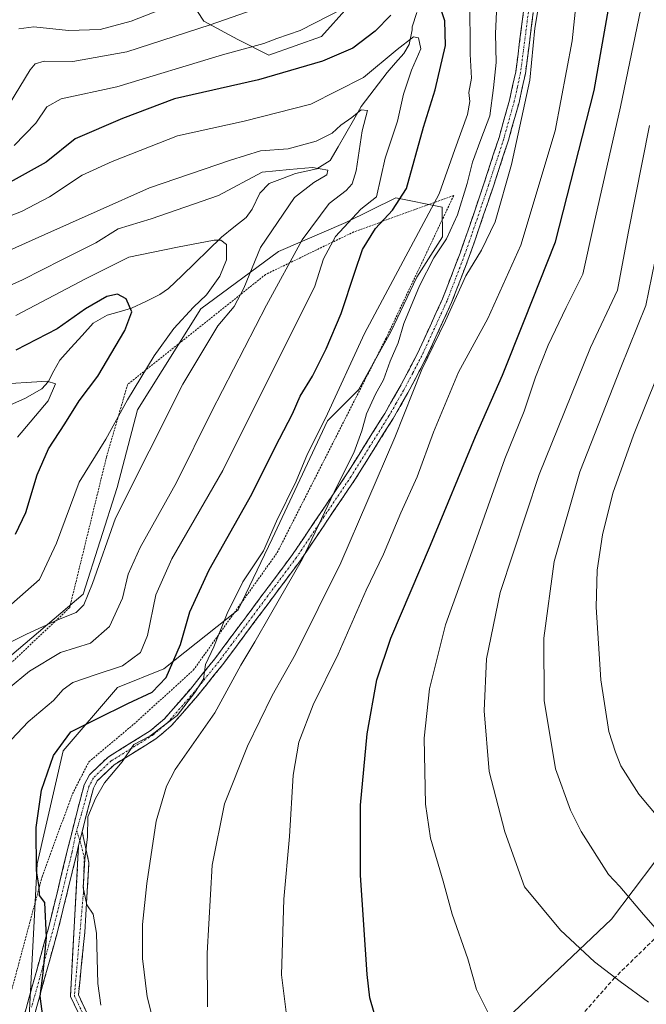
# Model space of a CAD drawing. Units: metres. Extents: x 606423 to 609854, y 4794045 to 4796404.
# Drawn here: x 609077 to 609237, y 4795137 to 4795388 of the extents above; entities that cross this region are included whole.
import ezdxf

# ---------------------------------------------------------------- set-up
doc = ezdxf.new("R2010")
doc.units = ezdxf.units.M
doc.header["$MEASUREMENT"] = 0
for name, pattern in [('TRAZO_Y_PUNTO', [1, 0.5, -0.25, 0, -0.25]), ('TRAZOS', [0.75, 0.5, -0.25]), ('TRAZOSX2', [1.5, 1, -0.5])]:
    doc.linetypes.add(name, pattern=pattern)
for name, color, linetype, lineweight in [('Alambrada', 19, 'TRAZOS', 0), ('Arbolado forestal CxS', 92, 'Continuous', 0), ('Camino', 19, 'TRAZOSX2', 0), ('Camino Cxs', 19, 'Continuous', 0), ('Camino eje', 19, 'TRAZO_Y_PUNTO', 0), ('Corriente natural lineal', 142, 'Continuous', 13), ('Curva de nivel maestra', 36, 'Continuous', 30), ('Curva de nivel normal', 36, 'Continuous', 0), ('Pastizal CxS', 92, 'Continuous', 0), ('Senda', 19, 'TRAZOSX2', 0)]:
    doc.layers.add(name, color=color, linetype=linetype, lineweight=lineweight)

# ---------------------------------------------------------------- blocks, each defined once
blk = doc.blocks.new('*U164')
at = {"layer": 'Pastizal CxS', "color": 92, "linetype": 'Continuous', "lineweight": 0}
blk.add_polyline3d([(608864.5417, 4795136.3037, 343.0995), (608903.1797, 4795126.8385, 344.3983), (608933.9315, 4795121.3171, 342.0436), (608956.0099, 4795100.0173, 351.0454), (608978.8763, 4795074.7729, 358.6561), (609008.0521, 4795060.5731, 360.9787), (609025.3993, 4795053.4737, 363.0498), (609041.1697, 4795062.9407, 363.9937), (609048.2659, 4795070.0409, 362.8678), (609059.4559, 4795066.5043, 365.9153), (609060.0343, 4795055.7285, 366.7294), (609058.5669, 4795033.7215, 367.5575), (609070.7865, 4795030.7145, 370.1081), (609103.1211, 4795037.8159, 376.3522), (609129.9347, 4795057.5435, 383.3618), (609157.5381, 4795089.1057, 392.1271), (609196.1807, 4795128.5583, 404.2705), (609227.7271, 4795158.5427, 413.22), (609249.8085, 4795187.7377, 422.8754)], dxfattribs=at)

msp = doc.modelspace()

# ---------------------------------------------------------------- linework, layer by layer
at = {"layer": 'Alambrada', "color": 19, "linetype": 'TRAZOS', "lineweight": 0}
msp.add_polyline3d([(609057.32, 4795065.99, 363.94), (609058.93, 4795066.56, 364.04), (609066.44, 4795104.67, 367.03), (609073.26, 4795134.15, 370.51), (609082.69, 4795169.32, 375.4), (609090.45, 4795190.47, 377.45), (609094.64, 4795198.61, 378.21), (609106.09, 4795208.23, 378.97), (609121.23, 4795221.93, 379.03), (609142.6, 4795251.89, 381.85), (609170.35, 4795306.5, 383.42), (609187.57, 4795342.86, 382.74), (609162.11, 4795333.58, 371.57), (609139.64, 4795322.73, 362.28), (609104.49, 4795294.71, 354.08), (609099.12, 4795276.3, 355.84), (609089.73, 4795237.88, 359.72), (609058.38, 4795208.31, 363.21), (609040.55, 4795193.48, 360.98), (609038.01, 4795183.46, 360.08), (609034.26, 4795164.81, 356.65), (609027.3, 4795125.89, 352.25), (609020.62, 4795086.17, 348.51), (609057.32, 4795065.99, 363.94)], dxfattribs=at)
at = {"layer": 'Arbolado forestal CxS', "color": 92, "linetype": 'Continuous', "lineweight": 0}
for points in [[(609059.46, 4795066.5, 365.92), (609060.03, 4795055.73, 366.73), (609058.57, 4795033.72, 367.56), (609070.79, 4795030.71, 370.11), (609103.12, 4795037.82, 376.35), (609129.93, 4795057.54, 383.36), (609157.54, 4795089.11, 392.13), (609196.18, 4795128.56, 404.27), (609227.73, 4795158.54, 413.22), (609249.81, 4795187.74, 422.88), (609264, 4795212.99, 430.72), (609276.96, 4795213.07, 433.61), (609292.22, 4795235.86, 441.64), (609308.78, 4795265.06, 449.35), (609333.51, 4795321.53, 462.98), (609335.81, 4795335.37, 464.4), (609333.24, 4795350.79, 464.14), (609336.39, 4795365.78, 464.91), (609348.51, 4795381.52, 468.53), (609382.39, 4795455.33, 470.09)], [(609113.66, 4795403.06, 393.57), (609123.92, 4795387.28, 382.19), (609132.6, 4795382.54, 378.29), (609140.49, 4795378.59, 375.17), (609153.9, 4795383.33, 375.21), (609167.31, 4795398.33, 377.22)], [(609167.31, 4795398.33, 377.22), (609153.9, 4795383.33, 375.21), (609140.49, 4795378.59, 375.17), (609132.6, 4795382.54, 378.29), (609123.92, 4795387.28, 382.19), (609113.66, 4795403.06, 393.57)], [(609059.46, 4795066.5, 365.92), (609079.25, 4795130.5, 374.95), (609081.46, 4795172.6, 376.18), (609088.11, 4795201.41, 377.64), (609101.89, 4795217.57, 375.56), (609113.72, 4795222.3, 377.72), (609132.65, 4795237.28, 383.77), (609141.32, 4795255.42, 383.05), (609155.44, 4795285.47, 383.17), (609163.27, 4795293.39, 385.86), (609171.54, 4795308.08, 386.37), (609178.14, 4795322.02, 386.53), (609184.74, 4795332.29, 387.62), (609184.62, 4795339.91, 385.34), (609172.79, 4795342.28, 377.54), (609160.11, 4795335.99, 374.13), (609142.93, 4795328.62, 366.3), (609123.12, 4795313.94, 360.02), (609106.98, 4795288.27, 359.51), (609101.85, 4795268.46, 361.54), (609093.14, 4795241.28, 362.2), (609072.71, 4795223.88, 365.07), (609068.01, 4795219.66, 365.19)], [(609079.25, 4795130.5, 374.95), (609081.46, 4795172.6, 376.18), (609088.11, 4795201.41, 377.64), (609101.89, 4795217.57, 375.56), (609113.72, 4795222.3, 377.72), (609132.65, 4795237.28, 383.77), (609141.32, 4795255.42, 383.05), (609155.44, 4795285.47, 383.17), (609163.27, 4795293.39, 385.86), (609171.54, 4795308.08, 386.37), (609178.14, 4795322.02, 386.53), (609184.74, 4795332.29, 387.62), (609184.62, 4795339.91, 385.34), (609172.79, 4795342.28, 377.54), (609160.11, 4795335.99, 374.13), (609142.93, 4795328.62, 366.3), (609123.12, 4795313.94, 360.02), (609106.98, 4795288.27, 359.51), (609101.85, 4795268.46, 361.54), (609093.14, 4795241.28, 362.2), (609072.71, 4795223.88, 365.07)], [(609249.81, 4795187.74, 422.88), (609227.73, 4795158.54, 413.22), (609196.18, 4795128.56, 404.27)]]:
    msp.add_polyline3d(points, dxfattribs=at)
at = {"layer": 'Camino', "color": 19, "linetype": 'TRAZOSX2', "lineweight": 0}
for points in [[(609073.21, 4795116.26), (609084.41, 4795156.61), (609089.12, 4795175.89), (609091.51, 4795185.57), (609093.46, 4795192.77), (609094.74, 4795195.27), (609099.51, 4795199.83), (609110.23, 4795206.47), (609113.86, 4795209.55), (609120.47, 4795217.13), (609126.71, 4795224.87), (609146.48, 4795251.37), (609160.37, 4795271.96), (609169.98, 4795287.33), (609173.7, 4795293.78), (609178.33, 4795302.58), (609184.73, 4795316.54), (609189.17, 4795328.14), (609191.63, 4795335.18), (609195.23, 4795345.79), (609199.11, 4795357.64), (609201.78, 4795367.16), (609203.37, 4795374.36), (609205.35, 4795389.72)], [(609207.84, 4795389.48), (609205.83, 4795373.93), (609204.21, 4795366.56), (609201.5, 4795356.91), (609197.6, 4795345), (609193.99, 4795334.37), (609191.52, 4795327.28), (609187.03, 4795315.57), (609180.58, 4795301.47), (609175.89, 4795292.58), (609172.13, 4795286.05), (609162.47, 4795270.59), (609148.52, 4795249.92), (609128.68, 4795223.34), (609122.38, 4795215.52), (609115.62, 4795207.77), (609111.71, 4795204.45), (609101.05, 4795197.85), (609096.77, 4795193.76), (609095.8, 4795191.86), (609093.93, 4795184.95), (609092.91, 4795180.79)], [(609092.91, 4795180.79), (609094.63, 4795172.88), (609093.6, 4795155.18), (609091.94, 4795139.22), (609105.95, 4795109.94), (609124.43, 4795088.31), (609144.55, 4795071.97), (609160.31, 4795065.71)], [(609092.01, 4795177.33), (609091.55, 4795175.3), (609086.82, 4795155.98), (609075.64, 4795115.63), (609068.86, 4795087.66), (609065.96, 4795075.55), (609064.42, 4795069.15), (609063.66, 4795066.76), (609061.12, 4795062.12), (609058.24, 4795058.72), (609054.89, 4795056.12), (609048.52, 4795051.99), (609039.98, 4795047.27), (609030.99, 4795042.79), (609004.53, 4795031.16)], [(609158.79, 4795064.32), (609143.56, 4795070.19), (609123.03, 4795086.87), (609104.26, 4795108.84), (609089.91, 4795138.84), (609092.01, 4795177.33)]]:
    msp.add_lwpolyline(points, dxfattribs=at)
at = {"layer": 'Camino Cxs', "color": 19, "linetype": 'Continuous', "lineweight": 0}
msp.add_lwpolyline([(609092.91, 4795180.79), (609092.01, 4795177.33)], dxfattribs=at)
msp.add_lwpolyline([(609092.91, 4795180.79), (609092.01, 4795177.33)], dxfattribs=at)
for points in [[(609078.19, 4795134.19, 372.47), (609079.43, 4795138.68, 373.2), (609080.68, 4795143.16, 373.83), (609081.92, 4795147.64, 374.44), (609083.17, 4795152.13, 374.8), (609084.41, 4795156.61, 375.45), (609085.59, 4795161.43, 376.13), (609086.77, 4795166.25, 376.45), (609087.94, 4795171.07, 377.16), (609089.12, 4795175.89, 377.85), (609090.32, 4795180.73, 378.29), (609091.51, 4795185.57, 378.38), (609092.49, 4795189.17, 378.21), (609093.46, 4795192.77, 378.05), (609094.74, 4795195.27, 378.24), (609097.13, 4795197.55, 378.93), (609099.51, 4795199.83, 379.12), (609103.08, 4795202.04, 379.66), (609106.66, 4795204.26, 379.89), (609110.23, 4795206.47, 379.93), (609113.86, 4795209.55, 379.48), (609116.06, 4795212.08, 378.99), (609118.27, 4795214.6, 379.07), (609120.47, 4795217.13, 379.47), (609123.59, 4795221, 379.95), (609126.71, 4795224.87, 380.15), (609129.53, 4795228.66, 380.95), (609132.36, 4795232.44, 381.57), (609135.18, 4795236.23, 381.97), (609138.01, 4795240.01, 382.4), (609140.83, 4795243.8, 382.25), (609143.66, 4795247.58, 383.12), (609146.48, 4795251.37, 383.45), (609149.26, 4795255.49, 383.91), (609152.04, 4795259.61, 383.85), (609154.81, 4795263.72, 384.79), (609157.59, 4795267.84, 385.23), (609160.37, 4795271.96, 385.45), (609162.77, 4795275.8, 385.35), (609165.18, 4795279.65, 385.97), (609167.58, 4795283.49, 386.85), (609169.98, 4795287.33, 387.21), (609171.84, 4795290.56, 387.74), (609173.7, 4795293.78, 388.15), (609176.02, 4795298.18, 388.66), (609178.33, 4795302.58, 388.36), (609179.93, 4795306.07, 388.05), (609181.53, 4795309.56, 387.74), (609183.13, 4795313.05, 387.62), (609184.73, 4795316.54, 387.99), (609186.21, 4795320.41, 388.1), (609187.69, 4795324.27, 387.94), (609189.17, 4795328.14, 387.56), (609190.4, 4795331.66, 387.21), (609191.63, 4795335.18, 386.82), (609192.83, 4795338.72, 386.47), (609194.03, 4795342.25, 386.47), (609195.23, 4795345.79, 386.49), (609196.52, 4795349.74, 386.65), (609197.82, 4795353.69, 387.06), (609199.11, 4795357.64, 387.08), (609200.45, 4795362.4, 386.55), (609201.78, 4795367.16, 387.36), (609202.58, 4795370.76, 387.52), (609203.37, 4795374.36, 387.59), (609203.87, 4795378.2, 387.88), (609204.36, 4795382.04, 387.74), (609204.86, 4795385.88, 387.78), (609205.35, 4795389.72, 387.91)], [(609207.84, 4795389.48, 388.93), (609207.34, 4795385.59, 388.68), (609206.84, 4795381.71, 388.74), (609206.33, 4795377.82, 389.13), (609205.83, 4795373.93, 388.79), (609205.02, 4795370.25, 388.72), (609204.21, 4795366.56, 388.75), (609203.31, 4795363.34, 388.4), (609202.4, 4795360.13, 388.01), (609201.5, 4795356.91, 387.94), (609200.2, 4795352.94, 388.26), (609198.9, 4795348.97, 388.03), (609197.6, 4795345, 387.64), (609196.4, 4795341.46, 387.57), (609195.19, 4795337.91, 387.92), (609193.99, 4795334.37, 388.15), (609192.76, 4795330.83, 388.52), (609191.52, 4795327.28, 389.16), (609190.02, 4795323.38, 389.62), (609188.53, 4795319.47, 389.62), (609187.03, 4795315.57, 389.52), (609185.42, 4795312.05, 389.35), (609183.81, 4795308.52, 389.48), (609182.19, 4795305, 389.74), (609180.58, 4795301.47, 390), (609179.02, 4795298.51, 390.13), (609177.45, 4795295.54, 389.77), (609175.89, 4795292.58, 389.41), (609174.01, 4795289.32, 388.97), (609172.13, 4795286.05, 388.52), (609169.72, 4795282.19, 388), (609167.3, 4795278.32, 387.46), (609164.89, 4795274.46, 386.89), (609162.47, 4795270.59, 386.67), (609159.68, 4795266.46, 386.42), (609156.89, 4795262.32, 386.05), (609154.1, 4795258.19, 385.22), (609151.31, 4795254.05, 385.27), (609148.52, 4795249.92, 384.65), (609145.69, 4795246.12, 384.25), (609142.85, 4795242.33, 383.58), (609140.02, 4795238.53, 383.54), (609137.18, 4795234.73, 383.19), (609134.35, 4795230.93, 382.85), (609131.51, 4795227.14, 382.28), (609128.68, 4795223.34, 381.66), (609126.58, 4795220.73, 380.88), (609124.48, 4795218.13, 380.84), (609122.38, 4795215.52, 380.73), (609120.13, 4795212.94, 380.38), (609117.87, 4795210.35, 380.32), (609115.62, 4795207.77, 380.51), (609113.67, 4795206.11, 380.8), (609111.71, 4795204.45, 380.58), (609108.16, 4795202.25, 380.54), (609104.6, 4795200.05, 380.11), (609101.05, 4795197.85, 379.5), (609098.91, 4795195.81, 379.27), (609096.77, 4795193.76, 378.72), (609095.8, 4795191.86, 378.84), (609094.87, 4795188.41, 379.25), (609093.93, 4795184.95, 379.42), (609092.91, 4795180.79, 379.25), (609092.91, 4795180.79, 379.25), (609092.01, 4795177.33, 379.05), (609091.55, 4795175.3, 379.09), (609090.37, 4795170.47, 378.58), (609089.19, 4795165.64, 377.9), (609088, 4795160.81, 377.2), (609086.82, 4795155.98, 376.59), (609085.58, 4795151.5, 375.95), (609084.34, 4795147.01, 375.42), (609083.09, 4795142.53, 374.92), (609081.85, 4795138.05, 374.41), (609080.61, 4795133.56, 373.82)], [(609091.96, 4795134.55, 378.43), (609089.91, 4795138.84, 377.97), (609090.17, 4795143.65, 378.08), (609090.43, 4795148.46, 378.31), (609090.7, 4795153.27, 378.58), (609090.96, 4795158.08, 378.51), (609091.22, 4795162.89, 379), (609091.49, 4795167.7, 379.24), (609091.75, 4795172.51, 379.31), (609092.01, 4795177.33, 379.05), (609092.91, 4795180.79, 379.25), (609093.77, 4795176.84, 379.63), (609094.63, 4795172.88, 380), (609094.38, 4795168.46, 379.89), (609094.12, 4795164.03, 379.73), (609093.86, 4795159.61, 379.37), (609093.6, 4795155.18, 379.26), (609093.19, 4795151.19, 379.21), (609092.77, 4795147.2, 379.08), (609092.36, 4795143.21, 378.82), (609091.94, 4795139.22, 378.68), (609093.94, 4795135.03, 378.98)]]:
    msp.add_polyline3d(points, dxfattribs=at)
at = {"layer": 'Camino eje', "color": 19, "linetype": 'TRAZO_Y_PUNTO', "lineweight": 0}
for points in [[(609206.6, 4795389.6), (609205.61, 4795381.92), (609204.6, 4795374.15), (609203.79, 4795370.46), (609203, 4795366.86), (609200.31, 4795357.28), (609196.42, 4795345.4), (609192.81, 4795334.78), (609191.58, 4795331.26), (609190.35, 4795327.71), (609188.13, 4795321.91), (609185.88, 4795316.06), (609182.66, 4795309.01), (609179.46, 4795302.03), (609177.11, 4795297.58), (609174.8, 4795293.18), (609172.92, 4795289.92), (609171.06, 4795286.69), (609166.23, 4795278.96), (609161.42, 4795271.28), (609154.48, 4795260.98), (609147.5, 4795250.65), (609137.58, 4795237.36), (609127.7, 4795224.11), (609121.43, 4795216.33), (609114.74, 4795208.66), (609110.97, 4795205.46), (609100.28, 4795198.84), (609095.76, 4795194.52), (609094.63, 4795192.32), (609092.72, 4795185.26), (609091.51, 4795181.15)], [(609091.51, 4795181.15), (609091.31, 4795180.47), (609090.34, 4795175.6), (609087.98, 4795165.96), (609085.62, 4795156.3), (609080.03, 4795136.12)], [(609091.51, 4795181.15), (609092.33, 4795178.56)], [(609092.33, 4795178.56), (609093.44, 4795174.39), (609093.21, 4795165.1), (609090.93, 4795139.03), (609105.11, 4795109.39), (609123.73, 4795087.59), (609144.05, 4795071.08), (609159.46, 4795064.89)]]:
    msp.add_lwpolyline(points, dxfattribs=at)
at = {"layer": 'Corriente natural lineal', "color": 142, "linetype": 'Continuous', "lineweight": 13}
msp.add_polyline3d([(609178.14, 4795389.47, 372.52), (609176.99, 4795385.82, 371.05), (609176.96, 4795385.02, 370.89), (609176.25, 4795381.31, 370.08), (609174.87, 4795379.05, 369.73), (609172.75, 4795376.63, 369.16), (609170.62, 4795374.21, 368.36), (609168.42, 4795371.31, 367.94), (609166.23, 4795368.41, 366.4), (609164.03, 4795365.5, 366.06), (609162.05, 4795362.07, 365), (609160.07, 4795358.64, 364.59), (609158.09, 4795355.21, 363.66), (609156.11, 4795351.78, 361.83), (609152.71, 4795349.62, 360.16), (609149.98, 4795349.02, 359.59), (609147.26, 4795348.41, 359.54), (609143.92, 4795347.14, 358.49), (609140.58, 4795345.87, 357.68), (609138.16, 4795343.45, 357.54), (609136.25, 4795339.38, 356.56), (609134.73, 4795337.27, 356.54), (609131.57, 4795334.75, 355.82), (609128.4, 4795332.23, 355.39), (609125.04, 4795328.96, 354.53), (609121.67, 4795325.69, 353.63), (609118.3, 4795322.42, 352.81), (609114.94, 4795319.15, 352.06), (609112.72, 4795317.66, 351.62), (609109.09, 4795315.89, 350.89), (609105.46, 4795314.13, 349.92), (609102.37, 4795313.25, 348.66), (609099.29, 4795312.37, 348.09), (609095.69, 4795310.29, 347.61), (609092.87, 4795307.16, 347.47), (609090.04, 4795304.03, 346.89), (609087.22, 4795300.9, 346.42), (609085.73, 4795298.15, 345.65), (609084.25, 4795295.4, 344.98), (609082.61, 4795293.57, 344.25), (609078.32, 4795291.1, 343.7), (609074.61, 4795289.56, 342.53)], dxfattribs=at)
at = {"layer": 'Curva de nivel maestra', "color": 36, "linetype": 'Continuous', "lineweight": 30}
for points in [[(609236.78, 4795087.88, 400), (609229.8, 4795089.88, 400), (609224.83, 4795092.26, 400), (609215.33, 4795093.76, 400), (609204.34, 4795097.01, 400), (609198.34, 4795099.62, 400), (609192.62, 4795102.84, 400), (609183.2, 4795109.78, 400), (609175, 4795118.95, 400), (609168.55, 4795130.23, 400), (609166.22, 4795138.47, 400), (609165.48, 4795144.44, 400), (609163.82, 4795169.74, 400), (609163.83, 4795187.58, 400), (609165.5, 4795205.74, 400), (609167.94, 4795219.46, 400), (609171.53, 4795230.12, 400), (609181.65, 4795253.78, 400), (609193.11, 4795281.44, 400), (609200, 4795297.1, 400), (609205.53, 4795310.92, 400), (609213.46, 4795331.03, 400), (609223.34, 4795369.58, 400), (609228.36, 4795398.09, 400)], [(609082.9, 4795133.7, 375), (609082.2, 4795138.92, 375), (609082.98, 4795144.84, 375), (609083.84, 4795153.98, 375), (609083.41, 4795162.75, 375), (609082.07, 4795164.59, 375), (609081.95, 4795166.75, 375), (609081.28, 4795170.8, 375), (609081.18, 4795181.85, 375), (609082.54, 4795191.35, 375), (609085.59, 4795200.18, 375), (609090.02, 4795206.2, 375), (609096.62, 4795209.58, 375), (609104.55, 4795213.47, 375), (609110.74, 4795216.31, 375), (609114.28, 4795220.04, 375), (609117.99, 4795228.46, 375), (609120.38, 4795236.78, 375), (609125.29, 4795247.53, 375), (609136.12, 4795266.79, 375), (609142.06, 4795278.78, 375), (609146.52, 4795287.21, 375), (609148.43, 4795291.77, 375), (609151.62, 4795296.87, 375), (609155.06, 4795303.77, 375), (609158.92, 4795312.77, 375), (609162.34, 4795323.34, 375), (609164.35, 4795329.1, 375), (609167.68, 4795334.44, 375), (609172.01, 4795339.1, 375), (609175.56, 4795344.62, 375), (609179.85, 4795360.28, 375), (609182.81, 4795369.76, 375), (609185.5, 4795381.08, 375), (609185.3, 4795387.36, 375), (609182.84, 4795394.74, 375)], [(609171.53, 4795388.78, 375), (609167.53, 4795384.71, 375), (609161.86, 4795380.39, 375), (609154.11, 4795377.03, 375), (609137.82, 4795372.29, 375), (609116.44, 4795367.43, 375), (609103.2, 4795362.48, 375), (609091.15, 4795357.26, 375), (609083.76, 4795351.37, 375), (609074.6, 4795346.22, 375)], [(609075.92, 4795256.58, 350), (609078.56, 4795262.11, 350), (609081.48, 4795271.66, 350), (609084.32, 4795278.28, 350), (609088.52, 4795284.68, 350), (609092.17, 4795290.56, 350), (609096.91, 4795296.8, 350), (609103.8, 4795308.46, 350), (609105.55, 4795313.23, 350), (609104.1, 4795316.52, 350), (609101.93, 4795317.7, 350), (609099.21, 4795317.09, 350), (609093.72, 4795313.94, 350), (609086.55, 4795308.86, 350), (609076.05, 4795303.48, 350)]]:
    msp.add_polyline3d(points, dxfattribs=at)
at = {"layer": 'Curva de nivel normal', "color": 36, "linetype": 'Continuous', "lineweight": 0}
for points in [[(609145.41, 4795130.77, 395), (609143.72, 4795144.39, 395), (609144.28, 4795163.64, 395), (609145.73, 4795179.62, 395), (609146.63, 4795195.24, 395), (609148.07, 4795203.57, 395), (609151.76, 4795213.1, 395), (609158.14, 4795226.04, 395), (609165.29, 4795242.35, 395), (609169.66, 4795251.49, 395), (609174.08, 4795262.04, 395), (609178.23, 4795271.23, 395), (609182.42, 4795282.58, 395), (609188.82, 4795297.89, 395), (609196.29, 4795311.5, 395), (609204.64, 4795330.16, 395), (609213.43, 4795359.29, 395), (609217.75, 4795382.21, 395), (609219.56, 4795399.42, 395)], [(609198.76, 4795395.2, 385), (609198.24, 4795384.14, 385), (609198.38, 4795376.73, 385), (609197.71, 4795370.25, 385), (609196.78, 4795363.13, 385), (609194.44, 4795357.12, 385), (609192.34, 4795351.33, 385), (609191, 4795345.9, 385), (609188.49, 4795337.94, 385), (609185.72, 4795331.77, 385), (609182.47, 4795326.96, 385), (609178.82, 4795319.87, 385), (609174.88, 4795310.24, 385), (609173.43, 4795305.33, 385), (609171.34, 4795300.69, 385), (609169.71, 4795295.9, 385), (609167.62, 4795292.23, 385), (609165.33, 4795287.21, 385), (609164.16, 4795282.9, 385), (609162.08, 4795277.33, 385), (609157.84, 4795268.92, 385), (609149.03, 4795250.31, 385), (609140.88, 4795236.15, 385), (609136.94, 4795229.13, 385), (609133.36, 4795223.22, 385), (609126.72, 4795211.04, 385), (609116.6, 4795196.65, 385), (609114.38, 4795192.39, 385), (609111.8, 4795183.52, 385), (609109.36, 4795167.65, 385), (609108.27, 4795157.2, 385), (609108.26, 4795148.52, 385), (609109.48, 4795138.74, 385), (609111.53, 4795130.65, 385)], [(609124.84, 4795136.24, 390), (609124.74, 4795149.87, 390), (609126.02, 4795172.29, 390), (609129.2, 4795187.93, 390), (609135.04, 4795202.58, 390), (609141.29, 4795215.51, 390), (609147.22, 4795226, 390), (609158.81, 4795249.28, 390), (609172.55, 4795281.23, 390), (609179.41, 4795298.55, 390), (609185.47, 4795310.93, 390), (609190.64, 4795322.42, 390), (609194.67, 4795328.93, 390), (609198.1, 4795336.1, 390), (609202.3, 4795350.77, 390), (609206.95, 4795372.19, 390), (609208.23, 4795385.5, 390), (609209.94, 4795395.6, 390)], [(609191.7, 4795393.01, 380), (609191.78, 4795378.88, 380), (609192.11, 4795372.71, 380), (609191.44, 4795369.09, 380), (609191.69, 4795366.76, 380), (609191.05, 4795363.5, 380), (609187.82, 4795354.6, 380), (609183.86, 4795343.24, 380), (609164.86, 4795307.72, 380), (609154.87, 4795286.16, 380), (609150.28, 4795277.04, 380), (609147.46, 4795270.1, 380), (609142.45, 4795259.86, 380), (609139.13, 4795252.36, 380), (609133.87, 4795244.43, 380), (609129.83, 4795236.36, 380), (609126.45, 4795227.92, 380), (609124.34, 4795223.4, 380), (609123.86, 4795219.62, 380), (609121.62, 4795216.28, 380), (609117.11, 4795210.4, 380), (609110.15, 4795205.16, 380), (609106.09, 4795203.05, 380), (609103.1, 4795198.63, 380), (609098.56, 4795193.24, 380), (609096.3, 4795189.23, 380), (609094.35, 4795184.59, 380), (609094.26, 4795179.51, 380), (609093.59, 4795173.84, 380), (609093.2, 4795166.62, 380), (609094.06, 4795162.15, 380), (609095.68, 4795159.76, 380), (609096.53, 4795154.95, 380), (609096.86, 4795142.12, 380), (609097.69, 4795136.61, 380)], [(608895.31, 4795390.2, 385), (608916.29, 4795380.33, 385), (608942.2, 4795370.34, 385), (608958.48, 4795365.94, 385), (608979.61, 4795362.37, 385), (608994.22, 4795359.13, 385), (609000.91, 4795357.38, 385), (609009.56, 4795357.52, 385), (609017.89, 4795357.98, 385), (609026.89, 4795356.08, 385), (609038.22, 4795354.19, 385), (609045.05, 4795353.26, 385), (609055.61, 4795354.76, 385), (609068.39, 4795360.28, 385), (609070.99, 4795362.06, 385), (609074.4, 4795366.21, 385), (609079.7, 4795374.87, 385), (609080.92, 4795376.35, 385), (609083.27, 4795377.04, 385), (609090.51, 4795376.95, 385), (609104.32, 4795379.44, 385), (609125.56, 4795386.34, 385), (609140.15, 4795391.45, 385)], [(609075.6, 4795355.61, 380), (609081.07, 4795361.31, 380), (609083.88, 4795365.4, 380), (609087.53, 4795367.48, 380), (609101.74, 4795370.51, 380), (609128.64, 4795378.67, 380), (609139.17, 4795381.57, 380), (609142.48, 4795382.83, 380), (609148.45, 4795384.88, 380), (609159.57, 4795390.54, 380)], [(609119.04, 4795392.59, 390), (609105.35, 4795387.26, 390), (609097.46, 4795385.11, 390), (609089.44, 4795384.85, 390), (609080.61, 4795385.78, 390), (609076.74, 4795385.32, 390)], [(609235.68, 4795392.47, 405), (609230.06, 4795365.46, 405), (609223.28, 4795335.44, 405), (609220.45, 4795322.77, 405), (609216.24, 4795314.35, 405), (609211.65, 4795304.75, 405), (609208.42, 4795296.58, 405), (609205.49, 4795287.93, 405), (609200.61, 4795275.76, 405), (609193.03, 4795254.47, 405), (609185.5, 4795233.5, 405), (609181.37, 4795217.17, 405), (609180.07, 4795204.64, 405), (609180.39, 4795187.79, 405), (609181.66, 4795179.12, 405), (609184.92, 4795168.22, 405), (609187.16, 4795159.82, 405), (609191.16, 4795148.43, 405), (609193.37, 4795140.64, 405), (609197.72, 4795131.99, 405)], [(609073.5, 4795202.79, 370), (609079.16, 4795208.79, 370), (609085.63, 4795214.19, 370), (609088.03, 4795217.05, 370), (609090.55, 4795218.78, 370), (609096.19, 4795220.75, 370), (609103.2, 4795223.02, 370), (609107.79, 4795226.43, 370), (609109.57, 4795230.79, 370), (609111.7, 4795241.12, 370), (609115.76, 4795250.29, 370), (609128.76, 4795272.81, 370), (609152.2, 4795319.74, 370), (609154.42, 4795326.68, 370), (609157.44, 4795332.39, 370), (609163.89, 4795339.38, 370), (609167.86, 4795342.49, 370), (609170.14, 4795352.35, 370), (609173.26, 4795361.78, 370), (609174.81, 4795368.68, 370), (609176.82, 4795374.76, 370), (609179.19, 4795380.19, 370), (609178.62, 4795383, 370), (609177.29, 4795383.27, 370), (609173.13, 4795380, 370), (609164.61, 4795372.92, 370), (609151.14, 4795366.14, 370), (609134.2, 4795361.76, 370), (609117.2, 4795358.08, 370), (609100.54, 4795351.51, 370), (609092.88, 4795348.02, 370), (609084.57, 4795342.52, 370), (609077.46, 4795338.77, 370), (609068.2, 4795335.19, 370)], [(609068.71, 4795212.85, 365), (609079.46, 4795221.72, 365), (609087.36, 4795226.41, 365), (609095.06, 4795228.86, 365), (609099.85, 4795233.07, 365), (609103.22, 4795240.27, 365), (609104.65, 4795246.36, 365), (609107.67, 4795253.21, 365), (609116.95, 4795269.72, 365), (609125.9, 4795287.78, 365), (609139.91, 4795314.94, 365), (609148.96, 4795331.59, 365), (609155.84, 4795340.77, 365), (609160.2, 4795344.13, 365), (609161.66, 4795345.82, 365), (609162.73, 4795349.13, 365), (609164.24, 4795359.34, 365), (609165.62, 4795364.52, 365), (609163.96, 4795364.66, 365), (609161.64, 4795362.75, 365), (609158.83, 4795360.75, 365), (609156.62, 4795358.76, 365), (609152.54, 4795356.68, 365), (609145.42, 4795354.75, 365), (609138.36, 4795354.25, 365), (609130.7, 4795351.85, 365), (609110.05, 4795344.78, 365), (609083.42, 4795332.93, 365), (609070.99, 4795327.36, 365)], [(609237.22, 4795137.38, 410), (609229.93, 4795142.66, 410), (609223.42, 4795147.65, 410), (609214.73, 4795155.72, 410), (609205.61, 4795166.8, 410), (609200.6, 4795180.8, 410), (609196.63, 4795196.15, 410), (609195.36, 4795211.61, 410), (609195.93, 4795224.83, 410), (609199.36, 4795241.74, 410), (609209.3, 4795271.78, 410), (609222.38, 4795304.1, 410), (609229.26, 4795318.77, 410), (609232, 4795333.24, 410), (609237.47, 4795360.66, 410)], [(609072.6, 4795228.09, 360), (609078.7, 4795231.12, 360), (609086.88, 4795234.89, 360), (609091.41, 4795236.67, 360), (609093.3, 4795238.56, 360), (609095.57, 4795244.04, 360), (609101.42, 4795260.67, 360), (609118.54, 4795294.79, 360), (609127.49, 4795309.62, 360), (609131.66, 4795314.6, 360), (609134.09, 4795319.22, 360), (609138.36, 4795329.63, 360), (609147, 4795342.3, 360), (609151.94, 4795346.17, 360), (609155.28, 4795348.1, 360), (609155.51, 4795349.27, 360), (609151.61, 4795349.95, 360), (609145.77, 4795349.46, 360), (609138.78, 4795348.76, 360), (609127.66, 4795342.86, 360), (609110.51, 4795336.87, 360), (609102.08, 4795334.37, 360), (609096.37, 4795330.79, 360), (609087.75, 4795326.49, 360), (609077.7, 4795321.33, 360), (609059.61, 4795313.34, 360)], [(609074.91, 4795238.76, 355), (609082, 4795245.04, 355), (609086.35, 4795254.29, 355), (609092.14, 4795269.85, 355), (609098.92, 4795280.8, 355), (609104.47, 4795290.82, 355), (609111.21, 4795302.04, 355), (609116.22, 4795308.94, 355), (609121.27, 4795314.41, 355), (609124.57, 4795317.51, 355), (609128.02, 4795322.34, 355), (609129.68, 4795326.42, 355), (609129.7, 4795330.38, 355), (609128.22, 4795331.51, 355), (609126.58, 4795331.48, 355), (609117.2, 4795329.72, 355), (609104.81, 4795327.15, 355), (609093.93, 4795321.68, 355), (609076, 4795312.3, 355)], [(609239.54, 4795329.78, 415), (609236.52, 4795314.84, 415), (609230.15, 4795299.06, 415), (609219.68, 4795272.48, 415), (609213.18, 4795249.66, 415), (609210.49, 4795230.09, 415), (609210.58, 4795214.18, 415), (609213.52, 4795196.78, 415), (609217.28, 4795186.26, 415), (609220.05, 4795180.82, 415), (609227, 4795169.94, 415), (609229.89, 4795166.84, 415), (609235.89, 4795159.74, 415), (609243.77, 4795150.78, 415)], [(609242.28, 4795303.96, 420), (609233.41, 4795281.78, 420), (609228.13, 4795267.07, 420), (609225.47, 4795256.4, 420), (609224.1, 4795247.41, 420), (609223.87, 4795237.97, 420), (609225.05, 4795219.49, 420), (609227.06, 4795206.3, 420), (609228.79, 4795201.06, 420), (609230.13, 4795197.54, 420), (609234.71, 4795190.35, 420), (609242.17, 4795181.45, 420)], [(609076.45, 4795281.28, 345), (609084.23, 4795290.55, 345), (609086.11, 4795294.84, 345), (609083.99, 4795295.57, 345), (609070.55, 4795294.7, 345)]]:
    msp.add_polyline3d(points, dxfattribs=at)
at = {"layer": 'Pastizal CxS', "color": 92, "linetype": 'Continuous', "lineweight": 0}
for points in [[(609059.46, 4795066.5, 365.92), (609060.03, 4795055.73, 366.73), (609058.57, 4795033.72, 367.56), (609070.79, 4795030.71, 370.11), (609103.12, 4795037.82, 376.35), (609129.93, 4795057.54, 383.36), (609157.54, 4795089.11, 392.13), (609196.18, 4795128.56, 404.27), (609227.73, 4795158.54, 413.22), (609249.81, 4795187.74, 422.88), (609264, 4795212.99, 430.72), (609276.96, 4795213.07, 433.61), (609292.22, 4795235.86, 441.64), (609308.78, 4795265.06, 449.35), (609333.51, 4795321.53, 462.98), (609335.81, 4795335.37, 464.4), (609333.24, 4795350.79, 464.14), (609336.39, 4795365.78, 464.91), (609348.51, 4795381.52, 468.53), (609382.39, 4795455.33, 470.09)], [(609167.31, 4795398.33, 377.22), (609153.9, 4795383.33, 375.21), (609140.49, 4795378.59, 375.17), (609132.6, 4795382.54, 378.29), (609123.92, 4795387.28, 382.19), (609113.66, 4795403.06, 393.57)], [(609167.31, 4795398.33, 377.22), (609153.9, 4795383.33, 375.21), (609140.49, 4795378.59, 375.17), (609132.6, 4795382.54, 378.29), (609123.92, 4795387.28, 382.19), (609113.66, 4795403.06, 393.57)], [(609059.46, 4795066.5, 365.92), (609079.25, 4795130.5, 374.95), (609081.46, 4795172.6, 376.18), (609088.11, 4795201.41, 377.64), (609101.89, 4795217.57, 375.56), (609113.72, 4795222.3, 377.72), (609132.65, 4795237.28, 383.77), (609141.32, 4795255.42, 383.05), (609155.44, 4795285.47, 383.17), (609163.27, 4795293.39, 385.86), (609171.54, 4795308.08, 386.37), (609178.14, 4795322.02, 386.53), (609184.74, 4795332.29, 387.62), (609184.62, 4795339.91, 385.34), (609172.79, 4795342.28, 377.54), (609160.11, 4795335.99, 374.13), (609142.93, 4795328.62, 366.3), (609123.12, 4795313.94, 360.02), (609106.98, 4795288.27, 359.51), (609101.85, 4795268.46, 361.54), (609093.14, 4795241.28, 362.2), (609072.71, 4795223.88, 365.07), (609068.01, 4795219.66, 365.19)], [(609072.71, 4795223.88, 365.07), (609093.14, 4795241.28, 362.2), (609101.85, 4795268.46, 361.54), (609106.98, 4795288.27, 359.51), (609123.12, 4795313.94, 360.02), (609142.93, 4795328.62, 366.3), (609160.11, 4795335.99, 374.13), (609172.79, 4795342.28, 377.54), (609184.62, 4795339.91, 385.34), (609184.74, 4795332.29, 387.62), (609178.14, 4795322.02, 386.53), (609171.54, 4795308.08, 386.37), (609163.27, 4795293.39, 385.86), (609155.44, 4795285.47, 383.17), (609141.32, 4795255.42, 383.05), (609132.65, 4795237.28, 383.77), (609113.72, 4795222.3, 377.72), (609101.89, 4795217.57, 375.56), (609088.11, 4795201.41, 377.64), (609081.46, 4795172.6, 376.18), (609079.25, 4795130.5, 374.95)]]:
    msp.add_polyline3d(points, dxfattribs=at)
at = {"layer": 'Senda', "color": 19, "linetype": 'TRAZOSX2', "lineweight": 0}
msp.add_lwpolyline([(609272.64, 4795193.81), (609263.91, 4795184.48), (609261.09, 4795180.65), (609257.52, 4795174.4), (609254.78, 4795170.53), (609240.8, 4795155.56), (609228.6, 4795143.64), (609196.81, 4795107.56), (609187.81, 4795096.27), (609183.08, 4795090.85), (609181.75, 4795088.88), (609179, 4795082.96)], dxfattribs=at)

# ---------------------------------------------------------------- block references
at = {"layer": 'Pastizal CxS', "color": 92, "linetype": 'Continuous', "lineweight": 0}
msp.add_blockref('*U164', (0, 0), dxfattribs=at)

doc.saveas('drawing.dxf')
